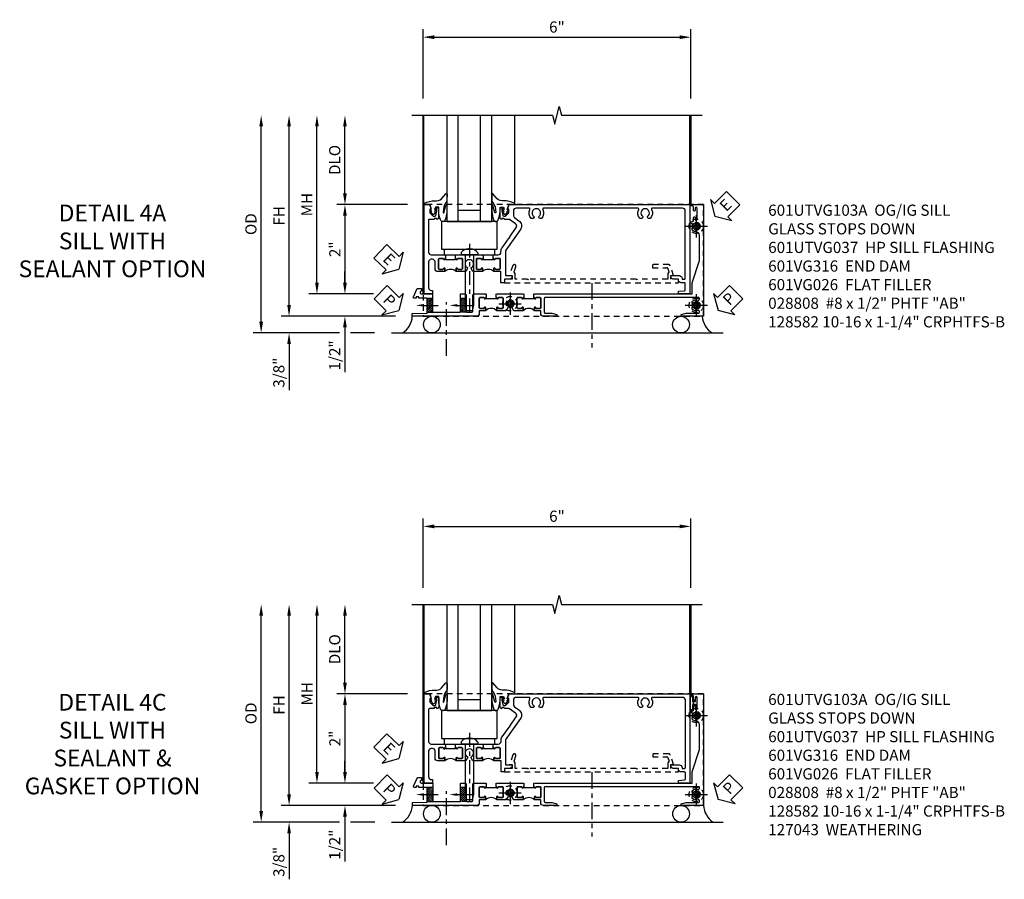
# Model space of a CAD drawing. Extents: x 0 to 123, y 0 to 79.
# Drawn here: x 30 to 52, y 19 to 38 of the extents above; entities that cross this region are included whole.
import ezdxf
from ezdxf import colors
from ezdxf.entities.mleader import LeaderData, LeaderLine
from ezdxf.math import Vec2, Vec3

# ---------------------------------------------------------------- set-up
doc = ezdxf.new("R2010")
doc.units = 0
doc.header["$LTSCALE"] = 0.5
doc.header["$MEASUREMENT"] = 0
for name, pattern in [('CENTER', [2, 1.25, -0.25, 0.25, -0.25]), ('CENTER2', [1.125, 0.75, -0.125, 0.125, -0.125]), ('HIDDEN', [0.375, 0.25, -0.125])]:
    doc.linetypes.add(name, pattern=pattern)
doc.layers.get('0').update_dxf_attribs({"color": 4, "linetype": 'CONTINUOUS'})
for name, color, linetype in [('CENTER', 1, 'CENTER'), ('DIME', 2, 'CONTINUOUS'), ('hidden', 3, 'HIDDEN'), ('TEXT', 3, 'CONTINUOUS')]:
    doc.layers.add(name, color=color, linetype=linetype)
doc.styles.get("Standard").update_dxf_attribs({"font": 'arial.ttf'})
doc.dimstyles.new('EXT_ON-OFF', dxfattribs={"dimscale": 2, "dimtxt": 0.125, "dimasz": 0.125, "dimexe": 0.09, "dimexo": 0.1875, "dimgap": 0.05, "dimtad": 3, "dimdec": 5, "dimzin": 3, "dimdsep": 46, "dimlunit": 5, "dimtxsty": 'Standard', "dimcen": 0, "dimse2": 1, "dimazin": 0, "dimtfac": 1, "dimtdec": 4, "dimtofl": 0, "dimtmove": 0, "dimatfit": 0, "dimfxl": 1, "dimfrac": 2, "dimtolj": 1, "dimtzin": 3, "dimarcsym": 0})
doc.dimstyles.new('EXT_ON-ON', dxfattribs={"dimscale": 2, "dimtxt": 0.125, "dimasz": 0.125, "dimexe": 0.09, "dimexo": 0.1875, "dimgap": 0.05, "dimtad": 3, "dimdec": 5, "dimzin": 3, "dimdsep": 46, "dimlunit": 5, "dimtxsty": 'Standard', "dimcen": 0, "dimazin": 0, "dimtfac": 1, "dimtdec": 4, "dimtofl": 0, "dimtmove": 0, "dimatfit": 0, "dimfxl": 1, "dimfrac": 2, "dimtolj": 1, "dimtzin": 3, "dimarcsym": 0})

# ---------------------------------------------------------------- blocks, each defined once
blk = doc.blocks.new('B027074-M')
blk.add_lwpolyline([(0.062, 0.144), (0.035, 0.149), (0.069, 0.257), (0.13, 0.261), (0.205, 0.259), (0.195, 0.29, 0.12571), (-0.037, 0.341, -0.226084), (-0.19, 0.391), (-0.286, 0.502, 0.644976), (-0.312, 0.49), (-0.31, 0.361, 0.151869), (-0.294, 0.316), (-0.255, 0.257, -0.029345), (-0.238, 0.205), (-0.221, 0.083, -0.653812), (-0.241, 0.076), (-0.285, 0.241, 0.888636), (-0.31, 0.239), (-0.31, 0.105, 0.064205), (-0.268, -0.084, 0.689636), (-0.165, -0.084, 0.070356), (-0.124, 0.105), (-0.124, 0.201), (-0.051, 0.201), (-0.029, 0.147), (-0.068, 0.142), (-0.034, 0.106), (-0.065, 0.084), (-0.004, 0.03), (0.052, 0.096), (0.027, 0.106)], format="xyb", close=True)
blk = doc.blocks.new('S451GT1000')
for p, q in [((-1, -0.625), (-1, -3)), ((0, -0.625), (-1, -0.625)), ((-0.75, -0.625), (-0.75, -3)), ((-0.25, -0.625), (-0.25, -3)), ((0, -0.625), (0, -3)), ((-0.25, -0.875), (-0.75, -0.875)), ((-1.518, -1), (-1.518, -3)), ((0.517, -1), (0.517, -3))]:
    blk.add_line(p, q)
at = {"rotation": 180}
blk.add_blockref('B027074-M', (-1.312, -0.742), dxfattribs=at)
at = {"xscale": -1, "rotation": 180}
blk.add_blockref('B027074-M', (0.312, -0.742), dxfattribs=at)
blk = doc.blocks.new('*D2024')
at = {"layer": 'DIME', "color": 0, "linetype": 'Continuous', "lineweight": -2, "transparency": 16777216}
for p, q in [((-3.54, -1.25), (-3.54, 2.75)), ((-1.153, -1.5), (-3.72, -1.5))]:
    blk.add_line(p, q, dxfattribs=at)
at = {"layer": 'DIME', "color": 0, "linetype": 'Continuous', "transparency": 16777216}
for points in [[(-3.581, 2.75), (-3.498, 2.75), (-3.54, 3)], [(-3.581, -1.25), (-3.498, -1.25), (-3.54, -1.5)]]:
    blk.add_solid(points, dxfattribs=at)
at = {"layer": 'DIME', "color": 0, "linetype": 'Continuous', "transparency": 16777216, "insert": (-3.765, 0.75), "char_height": 0.25, "attachment_point": 5, "rotation": 90}
blk.add_mtext('\\A1;FH  ', dxfattribs=at)
blk = doc.blocks.new('*D2001')
at = {"layer": 'DIME', "color": 0, "lineweight": -2, "transparency": 16777216}
for p, q in [((-2.288, 1.25), (-2.288, 2.75)), ((-0.889, 1), (-2.468, 1))]:
    blk.add_line(p, q, dxfattribs=at)
at = {"layer": 'DIME', "color": 0, "transparency": 16777216}
for points in [[(-2.33, 2.75), (-2.246, 2.75), (-2.288, 3)], [(-2.33, 1.25), (-2.246, 1.25), (-2.288, 1)]]:
    blk.add_solid(points, dxfattribs=at)
at = {"layer": 'DIME', "color": 0, "transparency": 16777216, "insert": (-2.517, 2), "char_height": 0.25, "attachment_point": 5, "rotation": 90}
blk.add_mtext('\\A1;DLO', dxfattribs=at)
blk = doc.blocks.new('*D2026')
at = {"layer": 'DIME', "color": 0, "lineweight": -2, "transparency": 16777216}
for p, q in [((-2.288, -0.75), (-2.288, -0.5)), ((-1.651, -1), (-2.468, -1)), ((-2.288, -1.75), (-2.288, -2.755))]:
    blk.add_line(p, q, dxfattribs=at)
at = {"layer": 'DIME', "color": 0, "transparency": 16777216}
for points in [[(-2.33, -0.75), (-2.246, -0.75), (-2.288, -1)], [(-2.33, -1.75), (-2.246, -1.75), (-2.288, -1.5)]]:
    blk.add_solid(points, dxfattribs=at)
at = {"layer": 'DIME', "color": 0, "transparency": 16777216, "insert": (-2.517, -2.378), "char_height": 0.25, "attachment_point": 5, "rotation": 90}
blk.add_mtext('\\A1;1/2"', dxfattribs=at)
blk = doc.blocks.new('*D2027')
at = {"layer": 'DIME', "color": 0, "lineweight": -2, "transparency": 16777216}
for p, q in [((-3.54, -1.25), (-3.54, -1)), ((-1.153, -1.5), (-3.72, -1.5)), ((-2.413, -1.875), (-3.72, -1.875)), ((-1.622, -1.875), (-2.163, -1.875)), ((-3.54, -2.125), (-3.54, -3.153))]:
    blk.add_line(p, q, dxfattribs=at)
at = {"layer": 'DIME', "color": 0, "transparency": 16777216}
for points in [[(-3.581, -1.25), (-3.498, -1.25), (-3.54, -1.5)], [(-3.581, -2.125), (-3.498, -2.125), (-3.54, -1.875)]]:
    blk.add_solid(points, dxfattribs=at)
at = {"layer": 'DIME', "color": 0, "transparency": 16777216, "insert": (-3.769, -2.764), "char_height": 0.25, "attachment_point": 5, "rotation": 90}
blk.add_mtext('\\A1;3/8"', dxfattribs=at)
blk = doc.blocks.new('*D2030')
at = {"layer": 'DIME', "color": 0, "lineweight": -2, "transparency": 16777216}
for p, q in [((-4.165, -1.625), (-4.165, 2.75)), ((-2.413, -1.875), (-4.345, -1.875)), ((-1.622, -1.875), (-2.163, -1.875))]:
    blk.add_line(p, q, dxfattribs=at)
at = {"layer": 'DIME', "color": 0, "transparency": 16777216}
for points in [[(-4.206, 2.75), (-4.123, 2.75), (-4.165, 3)], [(-4.206, -1.625), (-4.123, -1.625), (-4.165, -1.875)]]:
    blk.add_solid(points, dxfattribs=at)
at = {"layer": 'DIME', "color": 0, "transparency": 16777216, "insert": (-4.394, 0.563), "char_height": 0.25, "attachment_point": 5, "rotation": 90}
blk.add_mtext('\\A1;OD', dxfattribs=at)
blk = doc.blocks.new('*D2025')
at = {"layer": 'DIME', "color": 0, "lineweight": -2, "transparency": 16777216}
for p, q in [((-2.915, -0.75), (-2.915, 2.75)), ((-1.651, -1), (-3.095, -1))]:
    blk.add_line(p, q, dxfattribs=at)
at = {"layer": 'DIME', "color": 0, "transparency": 16777216}
for points in [[(-2.956, 2.75), (-2.873, 2.75), (-2.915, 3)], [(-2.956, -0.75), (-2.873, -0.75), (-2.915, -1)]]:
    blk.add_solid(points, dxfattribs=at)
at = {"layer": 'DIME', "color": 0, "transparency": 16777216, "insert": (-3.14, 1), "char_height": 0.25, "attachment_point": 5, "rotation": 90}
blk.add_mtext('\\A1;MH', dxfattribs=at)
blk = doc.blocks.new('PSEAL1')
at = {"layer": 'TEXT', "color": 7}
for p, q in [((-0.196, 0.21), (-0.196, 0.338)), ((-0.196, 0.338), (0, 0)), ((-0.575, 0.21), (-0.196, 0.21)), ((-0.575, 0.21), (-0.575, -0.21)), ((-0.196, -0.338), (0, 0)), ((-0.575, -0.21), (-0.196, -0.21)), ((-0.196, -0.21), (-0.196, -0.338))]:
    blk.add_line(p, q, dxfattribs=at)
at = {"layer": 'TEXT', "color": 3}
blk.add_text('P', height=0.25, dxfattribs=at).set_placement((-0.413, -0.116))
blk = doc.blocks.new('PSEAL2')
at = {"layer": 'TEXT', "color": 7}
for p, q in [((0.196, 0.338), (0, 0)), ((0.196, 0.21), (0.196, 0.338)), ((0.196, -0.338), (0, 0)), ((0.575, 0.21), (0.196, 0.21)), ((0.575, 0.21), (0.575, -0.21)), ((0.196, -0.21), (0.196, -0.338)), ((0.575, -0.21), (0.196, -0.21))]:
    blk.add_line(p, q, dxfattribs=at)
at = {"layer": 'TEXT', "color": 3}
blk.add_text('P', height=0.25, dxfattribs=at).set_placement((0.247, -0.116))
blk = doc.blocks.new('ESEAL1')
at = {"layer": 'TEXT', "color": 7}
for p, q in [((-0.196, 0.338), (0, 0)), ((-0.196, 0.21), (-0.196, 0.338)), ((-0.575, 0.21), (-0.575, -0.21)), ((-0.575, 0.21), (-0.196, 0.21)), ((-0.196, -0.338), (0, 0)), ((-0.575, -0.21), (-0.196, -0.21)), ((-0.196, -0.21), (-0.196, -0.338))]:
    blk.add_line(p, q, dxfattribs=at)
at = {"layer": 'TEXT', "color": 3}
blk.add_text('E', height=0.25, dxfattribs=at).set_placement((-0.413, -0.116))
blk = doc.blocks.new('*D2028')
at = {"layer": 'DIME', "color": 0, "lineweight": -2, "transparency": 16777216}
for p, q in [((-0.889, 1), (-2.468, 1)), ((-2.288, 0.75), (-2.288, -0.75)), ((-1.651, -1), (-2.468, -1))]:
    blk.add_line(p, q, dxfattribs=at)
at = {"layer": 'DIME', "color": 0, "transparency": 16777216}
for points in [[(-2.33, 0.75), (-2.246, 0.75), (-2.288, 1)], [(-2.33, -0.75), (-2.246, -0.75), (-2.288, -1)]]:
    blk.add_solid(points, dxfattribs=at)
at = {"layer": 'DIME', "color": 0, "transparency": 16777216, "insert": (-2.514, 0), "char_height": 0.25, "attachment_point": 5, "rotation": 90}
blk.add_mtext('\\A1;2"', dxfattribs=at)
blk = doc.blocks.new('B027073')
blk.add_lwpolyline([(0.625, 0), (0.625, 0.625), (-0.625, 0.625), (-0.625, 0)], close=True)
blk = doc.blocks.new('B027423')
for p, q in [((-0.125, 0.563), (-0.125, -0.562)), ((0, 0.563), (-0.125, 0.563)), ((0, 0.563), (0, -0.562)), ((0, -0.562), (-0.125, -0.562))]:
    blk.add_line(p, q)
blk = doc.blocks.new('*D2002')
at = {"color": 0, "lineweight": -2, "transparency": 16777216}
for p, q in [((-0.538, 3.375), (-0.538, 4.93)), ((5.462, 3.375), (5.462, 4.93)), ((-0.288, 4.75), (5.212, 4.75))]:
    blk.add_line(p, q, dxfattribs=at)
at = {"color": 0, "transparency": 16777216}
for points in [[(-0.288, 4.792), (-0.288, 4.708), (-0.538, 4.75)], [(5.212, 4.792), (5.212, 4.708), (5.462, 4.75)]]:
    blk.add_solid(points, dxfattribs=at)
at = {"color": 0, "transparency": 16777216, "insert": (2.462, 4.978), "char_height": 0.25, "attachment_point": 5}
blk.add_mtext('\\A1;6"', dxfattribs=at)
blk = doc.blocks.new('B601VG026')
blk.add_lwpolyline([(0.935, 4.438), (0.92, 4.423), (0.92, 2.015), (0.935, 2.001), (0.92, 1.986), (0.92, 1.716), (0.799, 1.716, 0.338704), (0.78, 1.701, -0.439208), (0.754, 1.688), (0.641, 1.729, 1), (0.617, 1.663), (0.834, 1.584), (0.834, 1.646), (0.92, 1.646), (0.92, 1.476), (1, 1.476), (1, 5.372), (0.92, 5.372), (0.92, 5.202), (0.834, 5.202), (0.834, 5.264), (0.617, 5.185, 0.315299), (0.594, 5.152), (0.594, 4.794), (0.664, 4.794), (0.664, 5.114, -0.315299), (0.677, 5.132), (0.754, 5.16, -0.439208), (0.78, 5.147, 0.338704), (0.799, 5.132), (0.92, 5.132), (0.92, 4.453)], format="xyb", close=True)
blk = doc.blocks.new('B028808H')
for p, q in [((-0.091, 0.015), (-0.06, 0.015)), ((-0.091, 0.015), (-0.091, -0.015)), ((-0.015, 0.091), (-0.015, 0.06)), ((-0.015, 0.091), (0.015, 0.091)), ((0.015, 0.091), (0.015, 0.06)), ((0.06, 0.015), (0.091, 0.015)), ((0.091, 0.015), (0.091, -0.015)), ((-0.091, -0.015), (-0.06, -0.015)), ((-0.015, -0.06), (-0.015, -0.091)), ((-0.015, -0.091), (0.015, -0.091)), ((0.015, -0.06), (0.015, -0.091)), ((0.06, -0.015), (0.091, -0.015))]:
    blk.add_line(p, q)
blk.add_circle((0, 0), 0.161)
for centre, start, end in [((-0.06, 0.06), 270, 0), ((0.06, 0.06), 180, 270), ((-0.06, -0.06), 0, 89.9999), ((0.06, -0.06), 90, 180)]:
    blk.add_arc(centre, 0.0455, start, end)
at = {"layer": 'CENTER'}
for p, q in [((0, 0.25), (0, -0.25)), ((-0.25, 0), (0.25, 0))]:
    blk.add_line(p, q, dxfattribs=at)
blk = doc.blocks.new('B601VG316')
at = {"layer": 'hidden'}
blk.add_lwpolyline([(1.5, 4.114), (-1, 4.114), (-1, -2.167), (1.5, -2.167)], close=True, dxfattribs=at)
for centre in [(-0.516, 3.953), (1.255, 3.953), (1.219, -0.218)]:
    blk.add_circle(centre, 0.0885, dxfattribs=at)
blk = doc.blocks.new('ESEAL2')
at = {"layer": 'TEXT', "color": 7}
for p, q in [((0.196, 0.338), (0, 0)), ((0.196, 0.21), (0.196, 0.338)), ((0.196, -0.338), (0, 0)), ((0.575, 0.21), (0.196, 0.21)), ((0.575, 0.21), (0.575, -0.21)), ((0.575, -0.21), (0.196, -0.21)), ((0.196, -0.21), (0.196, -0.338))]:
    blk.add_line(p, q, dxfattribs=at)
at = {"layer": 'TEXT', "color": 3}
blk.add_text('E', height=0.25, dxfattribs=at).set_placement((0.247, -0.116))
blk = doc.blocks.new('B601UTVG037-1')
blk.add_lwpolyline([(1.015, 3.243), (1, 3.258), (1, 5.493), (0.75, 5.493), (0.25, 5.653), (-0.312, 5.653, 0.401346), (-0.392, 5.577, -0.177358), (-0.425, 5.498, -0.209104), (-0.436, 5.493), (-0.462, 5.493, -0.267949), (-0.475, 5.5), (-0.476, 5.503, -0.381934), (-0.472, 5.523, 3.042782), (-0.56, 5.523, -0.381934), (-0.556, 5.503), (-0.557, 5.5, -0.267949), (-0.57, 5.493), (-0.579, 5.493), (-0.579, 5.482, -0.414214), (-0.599, 5.462), (-0.615, 5.462), (-0.623, 5.508, 0.36397), (-0.643, 5.524), (-0.713, 5.524, -1), (-0.713, 5.558), (-0.668, 5.558, 1), (-0.668, 5.604), (-0.917, 5.604, 1), (-0.917, 5.558), (-0.872, 5.558, -1), (-0.872, 5.524), (-0.943, 5.524, 0.36397), (-0.963, 5.508), (-0.971, 5.462), (-1, 5.462), (-1, 5.743), (1.5, 5.743), (1.5, 5.243), (1.461, 5.243), (1.43, 5.359), (1.43, 5.633, 0.414214), (1.41, 5.653), (1.39, 5.653, 0.524691), (1.371, 5.626, -0.284386), (1.346, 5.498, -0.209104), (1.335, 5.493), (1.309, 5.493, -0.267949), (1.296, 5.5), (1.295, 5.503, -0.381934), (1.299, 5.523, 3.042782), (1.211, 5.523, -0.381934), (1.215, 5.503), (1.214, 5.5, -0.267949), (1.201, 5.493), (1.175, 5.493, -0.209104), (1.164, 5.498, -0.284386), (1.139, 5.626, 0.524691), (1.12, 5.653), (1.1, 5.653, 0.414214), (1.08, 5.633), (1.08, 2.198, 0.414214), (1.1, 2.178), (1.41, 2.178, 0.414214), (1.43, 2.198), (1.43, 2.345), (1.461, 2.46), (1.5, 2.46), (1.5, 2.158, -0.414214), (1.44, 2.098), (1.375, 2.098), (1.375, 1.958), (1.309, 1.958, -1), (1.309, 1.989), (1.31, 1.989, 0.414214), (1.325, 2.004), (1.325, 2.084, 0.414214), (1.31, 2.098), (1.095, 2.098, 0.414214), (1.08, 2.084), (1.08, 2.004, 0.414214), (1.095, 1.989), (1.095, 1.989, -1), (1.095, 1.958), (1.08, 1.958), (1.08, 1.942), (1, 1.942), (1, 1.948), (1.01, 1.958), (1, 1.968), (1, 3.228)], format="xyb", close=True)
blk = doc.blocks.new('B601UTVG037-2')
blk.add_lwpolyline([(1.425, -0.01), (1.41, 0.005), (1.41, 0.302), (1.27, 0.302), (1.255, 0.317), (1.24, 0.302), (1, 0.302), (1, 0.397, -0.414214), (1.03, 0.427), (1.39, 0.427, 0.414214), (1.41, 0.447), (1.41, 0.554, 0.414214), (1.39, 0.574), (1.03, 0.574, -0.414214), (1, 0.604), (1, 0.854), (1.01, 0.864), (1, 0.873), (1, 0.879), (1.08, 0.879), (1.08, 0.864), (1.095, 0.864, -1), (1.095, 0.833), (1.095, 0.833, 0.414214), (1.08, 0.818), (1.08, 0.737, 0.414214), (1.095, 0.722), (1.31, 0.722, 0.414214), (1.325, 0.737), (1.325, 0.818, 0.414214), (1.31, 0.833), (1.309, 0.833, -1), (1.309, 0.864), (1.375, 0.864), (1.375, 0.722), (1.44, 0.722, -0.414214), (1.5, 0.662), (1.5, -0.778), (1.435, -0.778), (1.429, -0.448), (1.27, -0.448), (1.255, -0.433), (1.24, -0.448), (1.114, -0.448, 0.414214), (1.094, -0.469), (1.094, -0.632), (1.064, -0.632), (1.064, -0.694), (1.094, -0.694), (1.094, -0.737, -0.548619), (1.066, -0.755), (0.875, -0.666), (0.875, -0.573), (0.937, -0.573, 1.000001), (1, -0.573), (1, -0.323), (1.41, -0.323), (1.41, -0.025)], format="xyb", close=True)
blk = doc.blocks.new('B601UTVG037-3')
blk.add_lwpolyline([(1, 1.401), (1.01, 1.411), (1, 1.421), (1, 1.698), (1.01, 1.708), (1, 1.718), (1, 1.723), (1.08, 1.723), (1.08, 1.708), (1.095, 1.708, -1), (1.095, 1.677), (1.095, 1.677, 0.414214), (1.08, 1.662), (1.08, 1.582, 0.414214), (1.095, 1.567), (1.31, 1.567, 0.414214), (1.325, 1.582), (1.325, 1.662, 0.414214), (1.31, 1.677), (1.309, 1.677, -1), (1.309, 1.708), (1.375, 1.708), (1.375, 1.495), (1.298, 1.45, -0.381934), (1.278, 1.454, 3.042782), (1.278, 1.367, -0.381934), (1.298, 1.371), (1.375, 1.326), (1.375, 1.113), (1.309, 1.113, -1), (1.309, 1.145), (1.31, 1.145, 0.414214), (1.325, 1.159), (1.325, 1.24, 0.414214), (1.31, 1.254), (1.095, 1.254, 0.414214), (1.08, 1.24), (1.08, 1.159, 0.414214), (1.095, 1.145), (1.095, 1.145, -1), (1.095, 1.113), (1.08, 1.113), (1.08, 1.098), (1, 1.098), (1, 1.104), (1.01, 1.113), (1, 1.123)], format="xyb", close=True)
blk = doc.blocks.new('B601UTVG037-1TB')
blk.add_lwpolyline([(1.375, 1.9575, 0.4), (1.375, 1.7075), (1.3095, 1.7075, 1), (1.3095, 1.6765), (1.31, 1.6765, -0.4142136), (1.325, 1.6615), (1.325, 1.5815, -0.4142136), (1.31, 1.5665), (1.095, 1.5665, -0.4142136), (1.08, 1.5815), (1.08, 1.6615, -0.4142136), (1.095, 1.6765), (1.0955, 1.6765, 1), (1.0955, 1.7075), (1.08, 1.7075), (1.08, 1.723), (1.101, 1.723), (1.101, 1.942), (1.08, 1.942), (1.08, 1.9575), (1.0955, 1.9575, 1), (1.0955, 1.9885), (1.095, 1.9885, -0.4142136), (1.08, 2.0035), (1.08, 2.0835, -0.4142136), (1.095, 2.0985), (1.31, 2.0985, -0.4142136), (1.325, 2.0835), (1.325, 2.0035, -0.4142136), (1.31, 1.9885), (1.3095, 1.9885, 1), (1.3095, 1.9575)], format="xyb", close=True)
blk = doc.blocks.new('B601UTVG037-2TB')
blk.add_lwpolyline([(1.375, 1.1135, 0.4), (1.375, 0.8635), (1.3095, 0.8635, 1), (1.3095, 0.8325), (1.31, 0.8325, -0.4142136), (1.325, 0.8175), (1.325, 0.7375, -0.4142136), (1.31, 0.7225), (1.095, 0.7225, -0.4142136), (1.08, 0.7375), (1.08, 0.8175, -0.4142136), (1.095, 0.8325), (1.0955, 0.8325, 1), (1.0955, 0.8635), (1.08, 0.8635), (1.08, 0.879), (1.101, 0.879), (1.101, 1.098), (1.08, 1.098), (1.08, 1.1135), (1.0955, 1.1135, 1), (1.0955, 1.1445), (1.095, 1.1445, -0.4142136), (1.08, 1.1595), (1.08, 1.2395, -0.4142136), (1.095, 1.2545), (1.31, 1.2545, -0.4142136), (1.325, 1.2395), (1.325, 1.1595, -0.4142136), (1.31, 1.1445), (1.3095, 1.1445, 1), (1.3095, 1.1135)], format="xyb", close=True)
blk = doc.blocks.new('B601UTVG103A-1')
blk.add_lwpolyline([(-0.808, 1.379, 0.198912), (-0.825, 1.386), (-0.897, 1.386), (-0.897, 1.357), (-1, 1.393), (-1, 5.438), (1, 5.438), (1, 5.184), (0.94, 5.184), (0.928, 5.32, 0.388879), (0.908, 5.338), (0.77, 5.338, 0.414214), (0.75, 5.318), (0.75, 5.244, -0.414214), (0.69, 5.184, 0.414214), (0.67, 5.164), (0.67, 5.076, -0.414214), (0.608, 5.014), (0.59, 5.014), (0.59, 5.202, -0.414214), (0.652, 5.264), (0.67, 5.264), (0.67, 5.318, 0.414214), (0.65, 5.338), (-0.86, 5.338, 0.414214), (-0.92, 5.278), (-0.92, 4.601, 0.568098), (-0.89, 4.583, -0.339754), (-0.692, 4.551), (-0.692, 4.507), (-0.721, 4.49, -0.386545), (-0.735, 4.493, 3.127286), (-0.735, 4.383, -0.386545), (-0.721, 4.386), (-0.692, 4.369), (-0.692, 4.325, -0.339754), (-0.89, 4.293, 0.568098), (-0.92, 4.275), (-0.92, 2.163, 0.568098), (-0.89, 2.146, -0.339754), (-0.692, 2.114), (-0.692, 2.07), (-0.721, 2.053, -0.386545), (-0.735, 2.056, 3.127286), (-0.735, 1.945, -0.386545), (-0.721, 1.948), (-0.692, 1.931), (-0.692, 1.887, -0.339754), (-0.89, 1.855, 0.568098), (-0.92, 1.838), (-0.92, 1.546, 0.414214), (-0.86, 1.486), (-0.757, 1.486, 0.244698), (-0.708, 1.512), (-0.64, 1.609, -0.414214), (-0.445, 1.643), (0.018, 1.319, 0.153915), (0.053, 1.308), (0.59, 1.308), (0.59, 1.458), (0.608, 1.458, -0.414214), (0.67, 1.396), (0.67, 1.288), (0.75, 1.288), (0.75, 1.208), (0.5, 1.208), (0.5, 1.047), (0.434, 1.047, -1), (0.434, 1.078), (0.435, 1.078, 0.414214), (0.45, 1.093), (0.45, 1.173, 0.414214), (0.435, 1.188), (0.22, 1.188, 0.414214), (0.205, 1.173), (0.205, 1.093, 0.414214), (0.22, 1.078), (0.22, 1.078, -1), (0.22, 1.047), (0.205, 1.047), (0.205, 1.031), (0.125, 1.031), (0.125, 1.037), (0.135, 1.047), (0.125, 1.057), (0.125, 1.148, 0.414214), (0.065, 1.208), (0.046, 1.208, -0.153915), (-0.034, 1.233), (-0.254, 1.388), (-0.258, 1.408), (-0.279, 1.405), (-0.486, 1.55, 0.414214), (-0.57, 1.535), (-0.665, 1.398, 0.153915), (-0.669, 1.387), (-0.669, 1.288), (-0.671, 1.288, 0.414214), (-0.691, 1.268), (-0.691, 1.226), (-0.669, 1.226, -0.414214), (-0.707, 1.188), (-0.909, 1.188, -0.414214), (-0.929, 1.208), (-0.929, 1.237, -0.414214), (-0.909, 1.257), (-0.897, 1.257), (-0.897, 1.228), (-0.859, 1.228), (-0.757, 1.25, 0.354119), (-0.741, 1.269), (-0.741, 1.312)], format="xyb", close=True)
blk = doc.blocks.new('B601UTVG103A-2')
blk.add_lwpolyline([(-0.691, -0.226), (-0.691, -0.288), (-0.669, -0.288), (-0.669, -0.394, 0.414214), (-0.649, -0.414), (0.065, -0.414, 0.414214), (0.125, -0.354), (0.125, -0.057), (0.135, -0.047), (0.125, -0.037), (0.125, -0.032), (0.205, -0.032), (0.205, -0.047), (0.22, -0.047, -1), (0.22, -0.078), (0.22, -0.078, 0.414214), (0.205, -0.093), (0.205, -0.173, 0.414214), (0.22, -0.188), (0.435, -0.188, 0.414214), (0.45, -0.173), (0.45, -0.093, 0.414214), (0.435, -0.078), (0.434, -0.078, -1), (0.434, -0.047), (0.5, -0.047), (0.5, -0.208, -0.414214), (0.44, -0.268), (0.285, -0.268, 0.414214), (0.225, -0.328), (0.225, -0.354, 0.414214), (0.285, -0.414), (0.86, -0.414, 0.414214), (0.92, -0.354), (0.92, -0.326), (1, -0.326), (1, -0.514), (-1, -0.514), (-1, -0.393), (-0.897, -0.357), (-0.897, -0.386), (-0.825, -0.386, 0.198912), (-0.808, -0.379), (-0.741, -0.312), (-0.741, -0.269, 0.354119), (-0.757, -0.25), (-0.859, -0.228), (-0.897, -0.228), (-0.897, -0.257), (-0.909, -0.257, -0.414214), (-0.929, -0.237), (-0.929, -0.208, -0.414214), (-0.909, -0.188), (-0.707, -0.188, -0.414214), (-0.669, -0.226)], format="xyb", close=True)
blk = doc.blocks.new('B601UTVG103A-3')
blk.add_lwpolyline([(0.125, 0.193), (0.135, 0.203), (0.125, 0.213), (0.125, 0.49), (0.135, 0.5), (0.125, 0.51), (0.125, 0.787), (0.135, 0.797), (0.125, 0.807), (0.125, 0.812), (0.205, 0.812), (0.205, 0.797), (0.22, 0.797, -1), (0.22, 0.766), (0.22, 0.766, 0.414214), (0.205, 0.751), (0.205, 0.671, 0.414214), (0.22, 0.656), (0.435, 0.656, 0.414214), (0.45, 0.671), (0.45, 0.751, 0.414214), (0.435, 0.766), (0.434, 0.766, -1), (0.434, 0.797), (0.5, 0.797), (0.5, 0.579), (0.431, 0.54, -0.421864), (0.41, 0.545, 3.93644), (0.41, 0.455, -0.421864), (0.431, 0.46), (0.5, 0.421), (0.5, 0.203), (0.434, 0.203, -1), (0.434, 0.234), (0.435, 0.234, 0.414214), (0.45, 0.249), (0.45, 0.329, 0.414214), (0.435, 0.344), (0.22, 0.344, 0.414214), (0.205, 0.329), (0.205, 0.249, 0.414214), (0.22, 0.234), (0.22, 0.234, -1), (0.22, 0.203), (0.205, 0.203), (0.205, 0.187), (0.125, 0.187)], format="xyb", close=True)
blk = doc.blocks.new('B601UTVG103A-1TB')
blk.add_lwpolyline([(0.5, 1.047, 0.4), (0.5, 0.797), (0.4345, 0.797, 1), (0.4345, 0.766), (0.435, 0.766, -0.4142136), (0.45, 0.751), (0.45, 0.671, -0.4142136), (0.435, 0.656), (0.22, 0.656, -0.4142136), (0.205, 0.671), (0.205, 0.751, -0.4142136), (0.22, 0.766), (0.2205, 0.766, 1), (0.2205, 0.797), (0.205, 0.797), (0.205, 0.8125), (0.226, 0.8125), (0.226, 1.0315), (0.205, 1.0315), (0.205, 1.047), (0.2205, 1.047, 1), (0.2205, 1.078), (0.22, 1.078, -0.4142136), (0.205, 1.093), (0.205, 1.173, -0.4142136), (0.22, 1.188), (0.435, 1.188, -0.4142136), (0.45, 1.173), (0.45, 1.093, -0.4142136), (0.435, 1.078), (0.4345, 1.078, 1), (0.4345, 1.047)], format="xyb", close=True)
blk = doc.blocks.new('B601UTVG103A-2TB')
blk.add_lwpolyline([(0.5, 0.203, 0.4), (0.5, -0.047), (0.4345, -0.047, 1), (0.4345, -0.078), (0.435, -0.078, -0.4142136), (0.45, -0.093), (0.45, -0.173, -0.4142136), (0.435, -0.188), (0.22, -0.188, -0.4142136), (0.205, -0.173), (0.205, -0.093, -0.4142136), (0.22, -0.078), (0.2205, -0.078, 1), (0.2205, -0.047), (0.205, -0.047), (0.205, -0.0315), (0.226, -0.0315), (0.226, 0.1875), (0.205, 0.1875), (0.205, 0.203), (0.2205, 0.203, 1), (0.2205, 0.234), (0.22, 0.234, -0.4142136), (0.205, 0.249), (0.205, 0.329, -0.4142136), (0.22, 0.344), (0.435, 0.344, -0.4142136), (0.45, 0.329), (0.45, 0.249, -0.4142136), (0.435, 0.234), (0.4345, 0.234, 1), (0.4345, 0.203)], format="xyb", close=True)
blk = doc.blocks.new('B601UTVG103A')
for name in ['B601UTVG103A-1', 'B601UTVG103A-1TB', 'B601UTVG103A-3', 'B601UTVG103A-2TB', 'B601UTVG103A-2']:
    blk.add_blockref(name, (0, 0))
blk = doc.blocks.new('B128582')
for p, q in [((-0.133, 0.02), (-0.133, -0.02)), ((0, 0.178), (0, -0.178)), ((0, 0.095), (1.125, 0.095)), ((1.125, 0.095), (1.25, 0.065)), ((1.25, 0.065), (1.25, -0.065)), ((0, -0.095), (1.125, -0.095)), ((1.125, -0.095), (1.25, -0.065))]:
    blk.add_line(p, q)
at = {"ltscale": 0.5}
for p, q in [((-0.038, 0.186), (-0.008, 0.186)), ((-0.038, -0.186), (-0.008, -0.186))]:
    blk.add_line(p, q, dxfattribs=at)
for centre, radius, start, end in [((0.067, 0.02), 0.2, 125.5224, 180), ((-0.038, 0.167), 0.02, 90, 125.5224), ((-0.008, 0.178), 0.008, 0, 90), ((0.067, -0.02), 0.2, 180, 234.4776), ((-0.038, -0.167), 0.02, 234.4776, 270)]:
    blk.add_arc(centre, radius, start, end)
blk.add_arc((-0.008, -0.178), 0.008, 270, 0, dxfattribs=at)
at = {"layer": 'CENTER', "ltscale": 0.5}
blk.add_line((-0.25, 0), (1.375, 0), dxfattribs=at)
blk = doc.blocks.new('*D2020')
at = {"layer": 'DIME', "color": 0, "linetype": 'Continuous', "lineweight": -2, "transparency": 16777216}
for p, q in [((-3.54, -1.25), (-3.54, 2.75)), ((-1.153, -1.5), (-3.72, -1.5))]:
    blk.add_line(p, q, dxfattribs=at)
at = {"layer": 'DIME', "color": 0, "linetype": 'Continuous', "transparency": 16777216}
for points in [[(-3.581, 2.75), (-3.498, 2.75), (-3.54, 3)], [(-3.581, -1.25), (-3.498, -1.25), (-3.54, -1.5)]]:
    blk.add_solid(points, dxfattribs=at)
at = {"layer": 'DIME', "color": 0, "linetype": 'Continuous', "transparency": 16777216, "insert": (-3.765, 0.75), "char_height": 0.25, "attachment_point": 5, "rotation": 90}
blk.add_mtext('\\A1;FH  ', dxfattribs=at)
blk = doc.blocks.new('*D2004')
at = {"layer": 'DIME', "color": 0, "lineweight": -2, "transparency": 16777216}
for p, q in [((-2.288, 1.25), (-2.288, 2.75)), ((-0.889, 1), (-2.468, 1))]:
    blk.add_line(p, q, dxfattribs=at)
at = {"layer": 'DIME', "color": 0, "transparency": 16777216}
for points in [[(-2.33, 2.75), (-2.246, 2.75), (-2.288, 3)], [(-2.33, 1.25), (-2.246, 1.25), (-2.288, 1)]]:
    blk.add_solid(points, dxfattribs=at)
at = {"layer": 'DIME', "color": 0, "transparency": 16777216, "insert": (-2.517, 2), "char_height": 0.25, "attachment_point": 5, "rotation": 90}
blk.add_mtext('\\A1;DLO', dxfattribs=at)
blk = doc.blocks.new('*D2022')
at = {"layer": 'DIME', "color": 0, "lineweight": -2, "transparency": 16777216}
for p, q in [((-2.288, -0.75), (-2.288, -0.5)), ((-1.651, -1), (-2.468, -1)), ((-2.288, -1.75), (-2.288, -2.755))]:
    blk.add_line(p, q, dxfattribs=at)
at = {"layer": 'DIME', "color": 0, "transparency": 16777216}
for points in [[(-2.33, -0.75), (-2.246, -0.75), (-2.288, -1)], [(-2.33, -1.75), (-2.246, -1.75), (-2.288, -1.5)]]:
    blk.add_solid(points, dxfattribs=at)
at = {"layer": 'DIME', "color": 0, "transparency": 16777216, "insert": (-2.517, -2.378), "char_height": 0.25, "attachment_point": 5, "rotation": 90}
blk.add_mtext('\\A1;1/2"', dxfattribs=at)
blk = doc.blocks.new('*D2023')
at = {"layer": 'DIME', "color": 0, "lineweight": -2, "transparency": 16777216}
for p, q in [((-3.54, -1.25), (-3.54, -1)), ((-1.153, -1.5), (-3.72, -1.5)), ((-2.413, -1.875), (-3.72, -1.875)), ((-1.622, -1.875), (-2.163, -1.875)), ((-3.54, -2.125), (-3.54, -3.153))]:
    blk.add_line(p, q, dxfattribs=at)
at = {"layer": 'DIME', "color": 0, "transparency": 16777216}
for points in [[(-3.581, -1.25), (-3.498, -1.25), (-3.54, -1.5)], [(-3.581, -2.125), (-3.498, -2.125), (-3.54, -1.875)]]:
    blk.add_solid(points, dxfattribs=at)
at = {"layer": 'DIME', "color": 0, "transparency": 16777216, "insert": (-3.769, -2.764), "char_height": 0.25, "attachment_point": 5, "rotation": 90}
blk.add_mtext('\\A1;3/8"', dxfattribs=at)
blk = doc.blocks.new('*D2029')
at = {"layer": 'DIME', "color": 0, "lineweight": -2, "transparency": 16777216}
for p, q in [((-4.165, -1.625), (-4.165, 2.75)), ((-2.413, -1.875), (-4.345, -1.875)), ((-1.622, -1.875), (-2.163, -1.875))]:
    blk.add_line(p, q, dxfattribs=at)
at = {"layer": 'DIME', "color": 0, "transparency": 16777216}
for points in [[(-4.206, 2.75), (-4.123, 2.75), (-4.165, 3)], [(-4.206, -1.625), (-4.123, -1.625), (-4.165, -1.875)]]:
    blk.add_solid(points, dxfattribs=at)
at = {"layer": 'DIME', "color": 0, "transparency": 16777216, "insert": (-4.394, 0.563), "char_height": 0.25, "attachment_point": 5, "rotation": 90}
blk.add_mtext('\\A1;OD', dxfattribs=at)
blk = doc.blocks.new('*D2021')
at = {"layer": 'DIME', "color": 0, "lineweight": -2, "transparency": 16777216}
for p, q in [((-2.915, -0.75), (-2.915, 2.75)), ((-1.651, -1), (-3.095, -1))]:
    blk.add_line(p, q, dxfattribs=at)
at = {"layer": 'DIME', "color": 0, "transparency": 16777216}
for points in [[(-2.956, 2.75), (-2.873, 2.75), (-2.915, 3)], [(-2.956, -0.75), (-2.873, -0.75), (-2.915, -1)]]:
    blk.add_solid(points, dxfattribs=at)
at = {"layer": 'DIME', "color": 0, "transparency": 16777216, "insert": (-3.14, 1), "char_height": 0.25, "attachment_point": 5, "rotation": 90}
blk.add_mtext('\\A1;MH', dxfattribs=at)
blk = doc.blocks.new('*D2005')
at = {"layer": 'DIME', "color": 0, "lineweight": -2, "transparency": 16777216}
for p, q in [((-0.889, 1), (-2.468, 1)), ((-2.288, 0.75), (-2.288, -0.75)), ((-1.651, -1), (-2.468, -1))]:
    blk.add_line(p, q, dxfattribs=at)
at = {"layer": 'DIME', "color": 0, "transparency": 16777216}
for points in [[(-2.33, 0.75), (-2.246, 0.75), (-2.288, 1)], [(-2.33, -0.75), (-2.246, -0.75), (-2.288, -1)]]:
    blk.add_solid(points, dxfattribs=at)
at = {"layer": 'DIME', "color": 0, "transparency": 16777216, "insert": (-2.514, 0), "char_height": 0.25, "attachment_point": 5, "rotation": 90}
blk.add_mtext('\\A1;2"', dxfattribs=at)
blk = doc.blocks.new('*D2007')
at = {"color": 0, "lineweight": -2, "transparency": 16777216}
for p, q in [((-0.538, 3.375), (-0.538, 4.93)), ((5.462, 3.375), (5.462, 4.93)), ((-0.288, 4.75), (5.212, 4.75))]:
    blk.add_line(p, q, dxfattribs=at)
at = {"color": 0, "transparency": 16777216}
for points in [[(-0.288, 4.792), (-0.288, 4.708), (-0.538, 4.75)], [(5.212, 4.792), (5.212, 4.708), (5.462, 4.75)]]:
    blk.add_solid(points, dxfattribs=at)
at = {"color": 0, "transparency": 16777216, "insert": (2.462, 4.978), "char_height": 0.25, "attachment_point": 5}
blk.add_mtext('\\A1;6"', dxfattribs=at)
blk = doc.blocks.new('B127043-M')
for points in [[(-0.083, -0.047, -0.260536), (-0.071, -0.04), (-0.028, -0.04), (-0.028, -0.035), (-0.056, -0.035, -0.198912), (-0.063, -0.032), (-0.072, -0.023, -0.198912), (-0.075, -0.016), (-0.075, 0.016, -0.198912), (-0.072, 0.023), (-0.063, 0.032, -0.198912), (-0.056, 0.035), (-0.028, 0.035), (-0.028, 0.04), (-0.071, 0.04, -0.260536), (-0.083, 0.047), (-0.084, 0.048, -0.140552), (-0.085, 0.053), (-0.085, 0.12, 1), (-0.158, 0.12), (-0.158, -0.12, 1), (-0.085, -0.12), (-0.085, -0.053, -0.140552), (-0.084, -0.048)], [(-0.088, -0.045, 0.28677), (-0.088, 0.045, -0.140552), (-0.09, 0.053), (-0.09, 0.12, 1), (-0.153, 0.12), (-0.153, -0.12, 1), (-0.09, -0.12), (-0.09, -0.053, -0.140552)], [(-0.028, 0.035), (-0.028, 0.125, -0.414214), (-0.018, 0.135), (-0.01, 0.135, -0.414214), (0, 0.125), (0, -0.125, -0.414214), (-0.01, -0.135), (-0.018, -0.135, -0.414214), (-0.028, -0.125), (-0.028, -0.035), (-0.056, -0.035, -0.198912), (-0.063, -0.032), (-0.072, -0.023, -0.198912), (-0.075, -0.016), (-0.075, 0.016, -0.198912), (-0.072, 0.023), (-0.063, 0.032, -0.198912), (-0.056, 0.035)]]:
    blk.add_lwpolyline(points, format="xyb", close=True)
blk = doc.blocks.new('B601UTVG037M')
h = blk.add_hatch()
h.set_pattern_fill('ANSI31', color=256, scale=0.25, angle=90)
h.paths.add_polyline_path([(1.1, 0.427), (1.1, 0.302), (1.24, 0.302), (1.256, 0.317), (1.256, 0.427)])
h.paths.add_polyline_path([(1.256, 0.427), (1.256, 0.316), (1.27, 0.302), (1.41, 0.302), (1.41, 0.446, -0.414214), (1.39, 0.427)])
h = blk.add_hatch()
h.set_pattern_fill('ANSI31', color=256, scale=0.25, angle=90)
h.paths.add_polyline_path([(1.1, -0.323), (1.1, -0.448), (1.41, -0.448), (1.41, -0.323)])
at = {"layer": 'hidden'}
for p, q in [((1.41, 0.446), (1.41, 0.301)), ((1.1, 0.427), (1.1, 0.301)), ((1.1, -0.323), (1.1, -0.455)), ((1.41, -0.449), (1.41, -0.323))]:
    blk.add_line(p, q, dxfattribs=at)
for name in ['B601UTVG037-1', 'B601UTVG037-1TB', 'B601UTVG037-3', 'B601UTVG037-2TB', 'B601UTVG037-2']:
    blk.add_blockref(name, (0, 0))
ml = blk.add_multileader_mtext('Standard')
ml.set_content('', color=256)
ml.set_leader_properties()
ml.build(insert=Vec2(0, 0))
ml.multileader.update_dxf_attribs({"has_dogleg": 0, "text_right_attachment_type": 6, "dogleg_length": 0.36, "arrow_head_size": 0.18})
ctx = ml.context
ctx.base_point, ctx.char_height, ctx.arrow_head_size, ctx.landing_gap_size, ctx.plane_origin, ctx.plane_x_axis, ctx.plane_y_axis = Vec3(1.256, 0.552), 0.18, 0.18, 0.09, Vec3(1.256, 0.052), Vec3(-1, 0), Vec3(0, -1)
ctx.right_attachment = 6
notes = []
notes.append((ctx, [(0, (1, 1, 0), (1.616, 0.552), (-1, 0), 0.36, [(0, [(1.256, 0.052)], 0, [])])]))
ctx.mtext.insert, ctx.mtext.text_direction, ctx.mtext.rotation, ctx.mtext.flow_direction = Vec3(1.166, 0.462), Vec3(-1, 0), 3.141593, 5
ml = blk.add_multileader_mtext('Standard')
ml.set_content('', color=256)
ml.set_leader_properties()
ml.build(insert=Vec2(0, 0))
ml.multileader.update_dxf_attribs({"has_dogleg": 0, "text_right_attachment_type": 6, "dogleg_length": 0.36, "arrow_head_size": 0.18})
ctx = ml.context
ctx.base_point, ctx.char_height, ctx.arrow_head_size, ctx.landing_gap_size, ctx.plane_origin, ctx.plane_x_axis, ctx.plane_y_axis = Vec3(1.256, -0.198), 0.18, 0.18, 0.09, Vec3(1.256, -0.698), Vec3(-1, 0), Vec3(0, -1)
ctx.right_attachment = 6
notes.append((ctx, [(0, (1, 1, 0), (1.616, -0.198), (-1, 0), 0.36, [(0, [(1.256, -0.698)], 0, [])])]))
ctx.mtext.insert, ctx.mtext.text_direction, ctx.mtext.rotation, ctx.mtext.flow_direction = Vec3(1.166, -0.288), Vec3(-1, 0), 3.141593, 5
for ctx, leaders in notes:
    for number, flags, end, landing, length, lines in leaders:
        leader = LeaderData()
        leader.index, (leader.has_last_leader_line, leader.has_dogleg_vector, leader.attachment_direction) = number, flags
        leader.last_leader_point, leader.dogleg_vector, leader.dogleg_length = Vec3(end), Vec3(landing), length
        for number, points, colour, breaks in lines:
            line = LeaderLine()
            line.index, line.vertices, line.color, line.breaks = number, Vec3.list(points), colors.encode_raw_color(colour), breaks
            leader.lines.append(line)
        ctx.leaders.append(leader)
blk = doc.blocks.new('S601UTFS01')
for p, q in [((-0.538, -1), (-0.538, 3.000007)), ((5.438, 1), (5.437994, 3.000006)), ((5.462, 3.000007), (5.462, 1)), ((-1.246714, -1.875), (6.187748, -1.875))]:
    blk.add_line(p, q)
blk.add_lwpolyline([(-0.788, 3.000007), (2.36199, 2.999997), (2.41201, 2.800017), (2.51199, 3.199997), (2.56199, 2.999997), (5.712, 3.000007)])
for centre in [(-0.339864, -1.6875), (5.241881, -1.6875)]:
    blk.add_circle(centre, 0.1875)
for centre, start, end in [((-1.268325, -1.46526), 303.5399019, 355.9475967), ((6.20936, -1.46526), 184.0524033, 236.4600981)]:
    blk.add_arc(centre, 0.491589, start, end)
at = {"layer": 'CENTER', "linetype": 'CENTER2'}
for p, q in [((3.243, -0.755679), (3.243, -2.198535)), ((-0.01, -2.389681), (-0.01, -1.180923))]:
    blk.add_line(p, q, dxfattribs=at)
for name, p, rotation in [('S451GT1000', (0.000164, 0), 180), ('ESEAL2', (6.00075, 0.737235), 45), ('B601UTVG037M', (0, 0), 270), ('B601VG316', (1.628778, 0), 270), ('B601UTVG103A', (0, 0), 270), ('ESEAL1', (-1.080322, -0.447047), 315.807511852749), ('B027423', (0.500605, -0.000391), 90), ('B128582', (0.5, -0.125), 270), ('PSEAL1', (-1.080322, -1.367532), 315.0959061837078), ('PSEAL2', (6.072538, -1.367532), 45.2390146240911)]:
    blk.add_blockref(name, p, dxfattribs=dict(rotation=rotation))
blk.add_blockref('B027073', (0.500605, 0))
at = {"layer": 'hidden'}
for p in [(5.582, 0.516), (1.4105, -1.219), (5.582, -1.255)]:
    blk.add_blockref('B028808H', p, dxfattribs=at)
at = {"layer": 'hidden', "rotation": 270}
blk.add_blockref('B601VG026', (-0.188, 0.25), dxfattribs=at)
at = {"color": 2}
dim = blk.add_linear_dim(base=(5.462, 4.750006), p1=(-0.538, 3.000007), p2=(5.462, 3.000007), dimstyle='EXT_ON-ON', override={"dimpost": '"'}, dxfattribs=at)
dim.commit()
dim.dimension.update_dxf_attribs({"geometry": '*D2002', "text_midpoint": (2.462, 4.977649)})
at = {"layer": 'DIME'}
for base, p1, text, picture, middle in [((-4.164557, 3.000007), (-1.246714, -1.875), 'OD', '*D2030', (-4.393906, 0.562503)), ((-2.914557, 3.000007), (-0.573, -1), 'MH', '*D2025', (-3.139557, 1.000003)), ((-2.288, 3.000007), (-0.514, 1), 'DLO', '*D2001', (-2.517349, 2.000003))]:
    dim = blk.add_linear_dim(base=base, p1=p1, p2=(-0.538, 3.000007), angle=90, text=text, dimstyle='EXT_ON-OFF', override={"dimpost": '"'}, dxfattribs=at)
    dim.commit()
    dim.dimension.update_dxf_attribs({"geometry": picture, "text_midpoint": middle})
at = {"layer": 'DIME', "linetype": 'Continuous'}
dim = blk.add_linear_dim(base=(-3.539557, 3.000007), p1=(-0.777966, -1.5), p2=(-0.538, 3.000007), angle=90, text='FH  ', dimstyle='EXT_ON-OFF', override={"dimpost": '"'}, dxfattribs=at)
dim.commit()
dim.dimension.update_dxf_attribs({"geometry": '*D2024', "text_midpoint": (-3.764557, 0.750003)})
at = {"layer": 'DIME'}
for base, p1, p2, dimstyle, override, picture, middle in [((-2.288, -1), (-0.514, 1), (-0.573, -1), 'EXT_ON-ON', {"dimpost": '"'}, '*D2028', (-2.513512, 0)), ((-2.288, -1.5), (-0.573, -1), (-0.777966, -1.5), 'EXT_ON-OFF', {"dimpost": '"', "dimadec": 5, "dimarcsym": 1}, '*D2026', (-2.517263, -2.377541)), ((-3.539557, -1.875), (-0.777966, -1.5), (-1.246714, -1.875), 'EXT_ON-ON', {"dimpost": '"'}, '*D2027', (-3.768906, -2.764222))]:
    dim = blk.add_linear_dim(base=base, p1=p1, p2=p2, angle=90, dimstyle=dimstyle, override=override, dxfattribs=at)
    dim.commit()
    dim.dimension.update_dxf_attribs({"geometry": picture, "text_midpoint": middle})
blk = doc.blocks.new('S601UTFS02')
for p, q in [((-0.538, -1), (-0.538, 3.000007)), ((5.438, 1), (5.437994, 3.000006)), ((5.462, 3.000007), (5.462, 1)), ((-1.246714, -1.875), (6.187748, -1.875))]:
    blk.add_line(p, q)
blk.add_lwpolyline([(-0.788, 3.000007), (2.36199, 2.999997), (2.41201, 2.800017), (2.51199, 3.199997), (2.56199, 2.999997), (5.712, 3.000007)])
for centre in [(-0.339864, -1.6875), (5.241881, -1.6875)]:
    blk.add_circle(centre, 0.1875)
for centre, start, end in [((-1.268325, -1.46526), 303.5399019, 355.9475967), ((6.23336, -1.46526), 184.0524033, 236.4600981)]:
    blk.add_arc(centre, 0.491589, start, end)
at = {"layer": 'CENTER', "linetype": 'CENTER2'}
for p, q in [((3.243, -0.755679), (3.243, -2.198535)), ((-0.016, -2.389681), (-0.016, -1.180923))]:
    blk.add_line(p, q, dxfattribs=at)
for name, p, rotation in [('S451GT1000', (0.000164, 0), 180), ('B601UTVG037M', (0, 0), 270), ('B601VG316', (1.628778, 0), 270), ('B601UTVG103A', (0, 0), 270), ('ESEAL1', (-1.080322, -0.447047), 315.807511852749), ('B027423', (0.500605, -0.000391), 90), ('B128582', (0.5, -0.125), 270), ('PSEAL1', (-1.080322, -1.367532), 315.0959061837078), ('PSEAL2', (6.072538, -1.367532), 45.2390146240911)]:
    blk.add_blockref(name, p, dxfattribs=dict(rotation=rotation))
for name, p in [('B127043-M', (5.5955, 0.793)), ('B027073', (0.500605, 0))]:
    blk.add_blockref(name, p)
at = {"layer": 'hidden'}
for p in [(5.582, 0.516), (1.4105, -1.219), (5.582, -1.255)]:
    blk.add_blockref('B028808H', p, dxfattribs=at)
at = {"layer": 'hidden', "rotation": 270}
blk.add_blockref('B601VG026', (-0.188, 0.25), dxfattribs=at)
at = {"color": 2}
dim = blk.add_linear_dim(base=(5.462, 4.750006), p1=(-0.538, 3.000007), p2=(5.462, 3.000007), dimstyle='EXT_ON-ON', override={"dimpost": '"'}, dxfattribs=at)
dim.commit()
dim.dimension.update_dxf_attribs({"geometry": '*D2007', "text_midpoint": (2.462, 4.977649)})
at = {"layer": 'DIME'}
for base, p1, text, picture, middle in [((-4.164557, 3.000007), (-1.246714, -1.875), 'OD', '*D2029', (-4.393906, 0.562503)), ((-2.914557, 3.000007), (-0.597001, -1), 'MH', '*D2021', (-3.139557, 1.000003)), ((-2.288, 3.000007), (-0.514, 1), 'DLO', '*D2004', (-2.517349, 2.000003))]:
    dim = blk.add_linear_dim(base=base, p1=p1, p2=(-0.538, 3.000007), angle=90, text=text, dimstyle='EXT_ON-OFF', override={"dimpost": '"'}, dxfattribs=at)
    dim.commit()
    dim.dimension.update_dxf_attribs({"geometry": picture, "text_midpoint": middle})
at = {"layer": 'DIME', "linetype": 'Continuous'}
dim = blk.add_linear_dim(base=(-3.539557, 3.000007), p1=(-0.777966, -1.5), p2=(-0.538, 3.000007), angle=90, text='FH  ', dimstyle='EXT_ON-OFF', override={"dimpost": '"'}, dxfattribs=at)
dim.commit()
dim.dimension.update_dxf_attribs({"geometry": '*D2020', "text_midpoint": (-3.764557, 0.750003)})
at = {"layer": 'DIME'}
for base, p1, p2, dimstyle, override, picture, middle in [((-2.288, -1), (-0.514, 1), (-0.597001, -1), 'EXT_ON-ON', {"dimpost": '"'}, '*D2005', (-2.513512, 0)), ((-2.288, -1.5), (-0.597001, -1), (-0.777966, -1.5), 'EXT_ON-OFF', {"dimpost": '"', "dimadec": 5, "dimarcsym": 1}, '*D2022', (-2.517263, -2.377541)), ((-3.539557, -1.875), (-0.777966, -1.5), (-1.246714, -1.875), 'EXT_ON-ON', {"dimpost": '"'}, '*D2023', (-3.768906, -2.764222))]:
    dim = blk.add_linear_dim(base=base, p1=p1, p2=p2, angle=90, dimstyle=dimstyle, override=override, dxfattribs=at)
    dim.commit()
    dim.dimension.update_dxf_attribs({"geometry": picture, "text_midpoint": middle})

msp = doc.modelspace()

# ---------------------------------------------------------------- block references
for name, p in [('S601UTFS01', (39.866036, 33.110436)), ('S601UTFS02', (39.866641, 22.153445))]:
    msp.add_blockref(name, p)

# ---------------------------------------------------------------- texts
at = {"layer": 'TEXT'}
for s, insert, char_height, width, attachment_point in [('DETAIL 4A \\PSILL WITH\\PSEALANT OPTION ', (32.369869, 34.110436), 0.375, 5.68196554, 2), ('601UTVG103A  OG/IG SILL \\P^I^I      GLASS STOPS DOWN\\P601UTVG037  HP SILL FLASHING\\P601VG316  END DAM\\P601VG026  FLAT FILLER\\P028808  #8 x 1/2" PHTF "AB"\\P128582 10-16 x 1-1/4" CRPHTFS-B', (47.061243, 34.110436), 0.25, 10.16825716, 1), ('601UTVG103A  OG/IG SILL\\P^I^I      GLASS STOPS DOWN\\P601UTVG037  HP SILL FLASHING\\P601VG316  END DAM\\P601VG026  FLAT FILLER\\P028808  #8 x 1/2" PHTF "AB"\\P128582 10-16 x 1-1/4" CRPHTFS-B\\P127043  WEATHERING', (47.061243, 23.153445), 0.25, 10.16825716, 1), ('DETAIL 4C \\PSILL WITH\\PSEALANT &\\PGASKET OPTION ', (32.369869, 23.153445), 0.375, 5.68196554, 2)]:
    msp.add_mtext(s, dxfattribs=dict(at, insert=insert, char_height=char_height, width=width, attachment_point=attachment_point))

doc.saveas('drawing.dxf')
